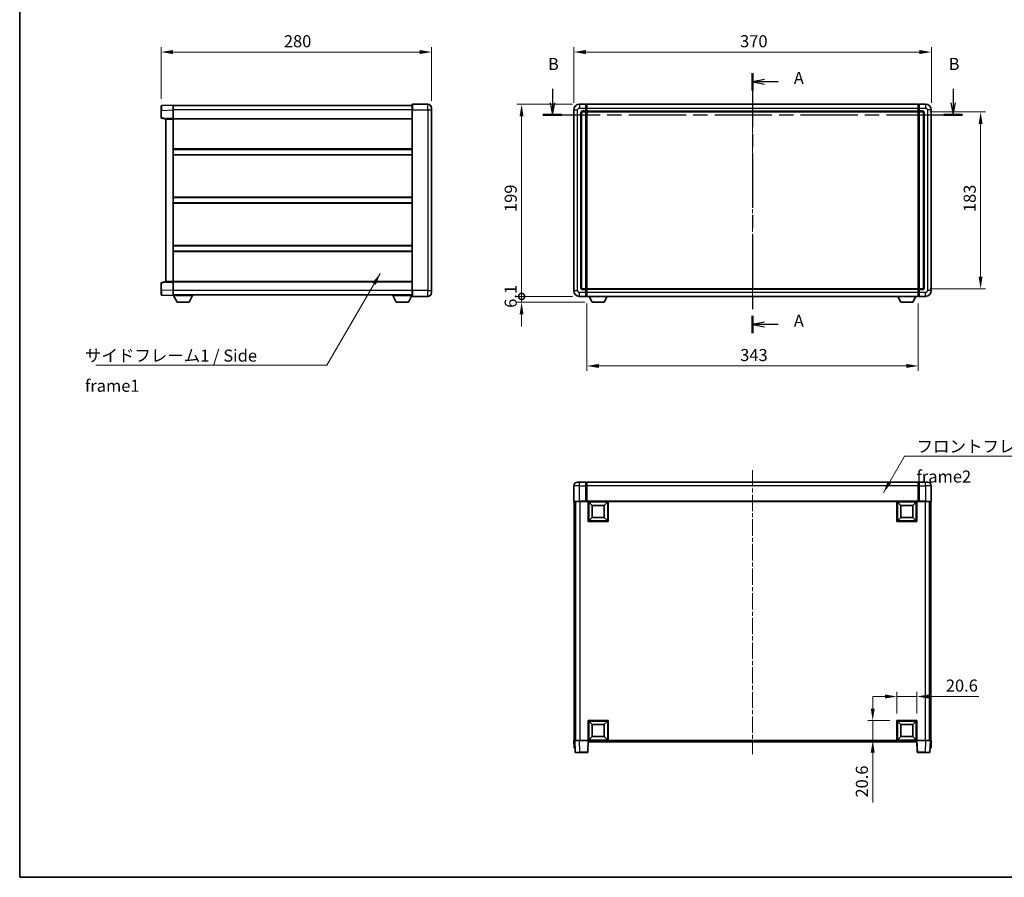
# Model space of a CAD drawing. Units: millimetres. Extents: x 0 to 10822, y 0 to 1405.
# Drawn here: x 1183 to 2202, y 0 to 888 of the extents above; entities that cross this region are included whole.
import ezdxf

# ---------------------------------------------------------------- set-up
doc = ezdxf.new("R2010")
doc.units = ezdxf.units.MM
doc.header["$LTSCALE"] = 3
doc.linetypes.add('CHAIN', pattern=[0.3543, 0.2362, -0.0295, 0.0591, -0.0295])
doc.layers.get('Defpoints').update_dxf_attribs({"lineweight": 25})
for name, color, linetype, lineweight in [('Border (ISO)', 7, 'Continuous', 35), ('Centerline (ISO)', 131, 'Continuous', 18), ('Dimension (ISO)', 7, 'Continuous', 18), ('Section Line (ISO)', 7, 'CHAIN', 25), ('Symbol (ISO)', 7, 'Continuous', 18), ('Visible (ISO)', 7, 'Continuous', 35), ('Visible Narrow (ISO)', 7, 'Continuous', 25)]:
    doc.layers.add(name, color=color, linetype=linetype, lineweight=lineweight)
doc.styles.add('Note Text (TK)', font='txt')
doc.dimstyles.new('Default - Method 1b (TK)', dxfattribs={"dimscale": 3, "dimtxt": 2.5, "dimasz": 2.5, "dimexe": 1, "dimexo": 1.5, "dimgap": 1, "dimtad": 1, "dimtoh": 1, "dimrnd": 1e-08, "dimdsep": 46, "dimtxsty": 'Note Text (TK)', "dimcen": 0.09, "dimdle": 5, "dimclrd": 100, "dimclre": 100, "dimclrt": 7, "dimadec": 1, "dimazin": 1, "dimtfac": 1, "dimtmove": 0, "dimatfit": 3, "dimfxl": 1, "dimtolj": 1, "dimlwd": -1, "dimlwe": -1, "dimarcsym": 0})
doc.dimstyles.new('Default - Method 1b (TK)$7', dxfattribs={"dimscale": 3, "dimtxt": 2.5, "dimasz": 2.5, "dimexe": 1, "dimexo": 1.5, "dimgap": 1, "dimtad": 1, "dimtoh": 1, "dimrnd": 1e-08, "dimdsep": 46, "dimtxsty": 'Note Text (TK)', "dimcen": 0.09, "dimdle": 5, "dimclrd": 100, "dimclre": 100, "dimclrt": 7, "dimadec": 1, "dimazin": 1, "dimtfac": 1, "dimtmove": 0, "dimatfit": 3, "dimfxl": 1, "dimtolj": 1, "dimlwd": -1, "dimlwe": -1, "dimarcsym": 0})

# ---------------------------------------------------------------- blocks, each defined once
blk = doc.blocks.new('図面枠 tk図枠')
at = {"layer": 'Border (ISO)'}
for p, q in [((14.5, 289), (14.5, 8)), ((14.5, 8), (405.5, 8))]:
    blk.add_line(p, q, dxfattribs=at)
blk = doc.blocks.new('2dTransSection0')
at = {"layer": 'Section Line (ISO)', "linetype": 'CHAIN', "ltscale": 15.765119}
blk.add_line((166.17, 174.52), (166.17, 120.66), dxfattribs=at)
at = {"layer": 'Section Line (ISO)', "linetype": 'Continuous', "lineweight": 50}
for p, q in [((166.17, 174.52), (166.17, 170.93)), ((166.17, 124.25), (166.17, 120.66))]:
    blk.add_line(p, q, dxfattribs=at)
at = {"layer": 'Section Line (ISO)', "linetype": 'Continuous'}
for p, q in [((168.67, 173.22), (166.17, 172.72)), ((168.67, 172.72), (166.17, 172.72)), ((166.17, 172.72), (168.67, 172.22)), ((171.48, 172.72), (168.67, 172.72)), ((168.67, 122.95), (166.17, 122.45)), ((168.67, 122.45), (166.17, 122.45)), ((166.17, 122.45), (168.67, 121.95)), ((171.48, 122.45), (168.67, 122.45))]:
    blk.add_line(p, q, dxfattribs=at)
at = {"layer": 'Section Line (ISO)', "char_height": 2.5, "attachment_point": 7, "style": 'Note Text (TK)'}
for insert in [(174.72, 171.48), (174.72, 121.21)]:
    blk.add_mtext('A', dxfattribs=dict(at, insert=insert))
blk = doc.blocks.new('2dTransSection1')
at = {"layer": 'Section Line (ISO)', "linetype": 'Continuous'}
for p, q in [((124.76, 171.25), (124.76, 168.38)), ((207.7, 171.25), (207.7, 168.38)), ((124.26, 168.38), (124.76, 165.88)), ((124.76, 168.38), (124.76, 165.88)), ((124.76, 165.88), (125.26, 168.38)), ((207.2, 168.38), (207.7, 165.88)), ((207.7, 168.38), (207.7, 165.88)), ((207.7, 165.88), (208.2, 168.38))]:
    blk.add_line(p, q, dxfattribs=at)
at = {"layer": 'Section Line (ISO)', "linetype": 'CHAIN', "ltscale": 16.721415}
blk.add_line((122.79, 165.88), (209.66, 165.88), dxfattribs=at)
at = {"layer": 'Section Line (ISO)', "linetype": 'Continuous', "lineweight": 50}
for p, q in [((122.79, 165.88), (126.72, 165.88)), ((205.74, 165.88), (209.66, 165.88))]:
    blk.add_line(p, q, dxfattribs=at)
at = {"layer": 'Section Line (ISO)', "char_height": 2.5, "attachment_point": 7, "style": 'Note Text (TK)'}
for insert in [(123.84, 174.38), (206.78, 174.38)]:
    blk.add_mtext('B', dxfattribs=dict(at, insert=insert))
blk = doc.blocks.new('*D55')
at = {"layer": 'Defpoints', "color": 0}
for p in [(2126.4, 854.4), (1756.4, 794.4), (2126.4, 794.4)]:
    blk.add_point(p, dxfattribs=at)
at = {"layer": 'Dimension (ISO)', "color": 100}
for p, q in [((1756.4, 801.9), (1756.4, 859.4)), ((2126.4, 801.9), (2126.4, 859.4)), ((1768.9, 854.4), (2113.9, 854.4))]:
    blk.add_line(p, q, dxfattribs=at)
for points in [[(1768.9, 856.5), (1768.9, 852.3), (1756.4, 854.4)], [(2113.9, 856.5), (2113.9, 852.3), (2126.4, 854.4)]]:
    blk.add_solid(points, dxfattribs=at)
at = {"layer": 'Dimension (ISO)', "color": 7, "insert": (1928.5, 865.6), "char_height": 12.5, "attachment_point": 4, "style": 'Note Text (TK)'}
blk.add_mtext('\\A1;370', dxfattribs=at)
blk = doc.blocks.new('*D56')
at = {"layer": 'Defpoints', "color": 0}
for p in [(2117.4, 792.4), (2117.4, 609.4), (2177.4, 609.4)]:
    blk.add_point(p, dxfattribs=at)
at = {"layer": 'Dimension (ISO)', "color": 100}
for p, q in [((2124.9, 792.4), (2182.4, 792.4)), ((2177.4, 779.9), (2177.4, 621.9)), ((2124.9, 609.4), (2182.4, 609.4))]:
    blk.add_line(p, q, dxfattribs=at)
for points in [[(2175.3, 779.9), (2179.4, 779.9), (2177.4, 792.4)], [(2175.3, 621.9), (2179.4, 621.9), (2177.4, 609.4)]]:
    blk.add_solid(points, dxfattribs=at)
at = {"layer": 'Dimension (ISO)', "color": 7, "insert": (2166.1, 688.7), "char_height": 12.5, "attachment_point": 4, "rotation": 90, "style": 'Note Text (TK)'}
blk.add_mtext('\\A1;183', dxfattribs=at)
blk = doc.blocks.new('*D57')
at = {"layer": 'Defpoints', "color": 0}
for p in [(1769.9, 601.4), (2112.9, 601.4), (1769.9, 529.4)]:
    blk.add_point(p, dxfattribs=at)
at = {"layer": 'Dimension (ISO)', "color": 100}
for p, q in [((1769.9, 593.9), (1769.9, 524.4)), ((2112.9, 593.9), (2112.9, 524.4)), ((2100.4, 529.4), (1782.4, 529.4))]:
    blk.add_line(p, q, dxfattribs=at)
for points in [[(1782.4, 531.5), (1782.4, 527.4), (1769.9, 529.4)], [(2100.4, 531.5), (2100.4, 527.4), (2112.9, 529.4)]]:
    blk.add_solid(points, dxfattribs=at)
at = {"layer": 'Dimension (ISO)', "color": 7, "insert": (1928.6, 540.7), "char_height": 12.5, "attachment_point": 4, "style": 'Note Text (TK)'}
blk.add_mtext('\\A1;343', dxfattribs=at)
blk = doc.blocks.new('*D58')
at = {"layer": 'Defpoints', "color": 0}
for p in [(2111.4, 187.2), (2090.8, 162.2), (2111.4, 162.2)]:
    blk.add_point(p, dxfattribs=at)
at = {"layer": 'Dimension (ISO)', "color": 100}
for p, q in [((2078.3, 187.2), (2065.8, 187.2)), ((2090.8, 169.7), (2090.8, 192.2)), ((2090.8, 187.2), (2111.4, 187.2)), ((2111.4, 169.7), (2111.4, 192.2)), ((2123.9, 187.2), (2175.4, 187.2))]:
    blk.add_line(p, q, dxfattribs=at)
for points in [[(2078.3, 189.3), (2078.3, 185.1), (2090.8, 187.2)], [(2123.9, 189.3), (2123.9, 185.1), (2111.4, 187.2)]]:
    blk.add_solid(points, dxfattribs=at)
at = {"layer": 'Dimension (ISO)', "color": 7, "insert": (2141.4, 198.5), "char_height": 12.5, "attachment_point": 4, "style": 'Note Text (TK)'}
blk.add_mtext('\\A1;20.6', dxfattribs=at)
blk = doc.blocks.new('*D59')
at = {"layer": 'Defpoints', "color": 0}
for p in [(2065.8, 162.2), (2090.8, 162.2), (2090.8, 141.6)]:
    blk.add_point(p, dxfattribs=at)
at = {"layer": 'Dimension (ISO)', "color": 100}
for p, q in [((2065.8, 174.7), (2065.8, 187.2)), ((2083.3, 162.2), (2060.8, 162.2)), ((2065.8, 162.2), (2065.8, 141.6)), ((2083.3, 141.6), (2060.8, 141.6)), ((2065.8, 129.1), (2065.8, 77.6))]:
    blk.add_line(p, q, dxfattribs=at)
for points in [[(2063.7, 174.7), (2067.8, 174.7), (2065.8, 162.2)], [(2063.7, 129.1), (2067.8, 129.1), (2065.8, 141.6)]]:
    blk.add_solid(points, dxfattribs=at)
at = {"layer": 'Dimension (ISO)', "color": 7, "insert": (2054.5, 82.6), "char_height": 12.5, "attachment_point": 4, "rotation": 90, "style": 'Note Text (TK)'}
blk.add_mtext('\\A1;20.6', dxfattribs=at)
blk = doc.blocks.new('*D61')
at = {"layer": 'Defpoints', "color": 0}
for p in [(1609.3, 854.4), (1329.3, 798.5), (1609.3, 796.4)]:
    blk.add_point(p, dxfattribs=at)
at = {"layer": 'Dimension (ISO)', "color": 100}
for p, q in [((1329.3, 806), (1329.3, 859.4)), ((1609.3, 803.9), (1609.3, 859.4)), ((1341.8, 854.4), (1596.8, 854.4))]:
    blk.add_line(p, q, dxfattribs=at)
for points in [[(1341.8, 856.5), (1341.8, 852.3), (1329.3, 854.4)], [(1596.8, 856.5), (1596.8, 852.3), (1609.3, 854.4)]]:
    blk.add_solid(points, dxfattribs=at)
at = {"layer": 'Dimension (ISO)', "color": 7, "insert": (1456.4, 865.6), "char_height": 12.5, "attachment_point": 4, "style": 'Note Text (TK)'}
blk.add_mtext('\\A1;280', dxfattribs=at)
blk = doc.blocks.new('_DotSmall')
at = {"color": 0, "linetype": 'ByBlock', "const_width": 0.5}
blk.add_lwpolyline([(-0.0625, 0, 1), (0.0625, 0, 1)], format="xyb", close=True, dxfattribs=at)
blk = doc.blocks.new('*D69')
at = {"layer": 'Defpoints', "color": 0}
for p in [(1702.4, 800.4), (1762.4, 800.4), (1762.4, 601.4)]:
    blk.add_point(p, dxfattribs=at)
at = {"layer": 'Dimension (ISO)', "color": 100}
for p, q in [((1754.9, 800.4), (1697.4, 800.4)), ((1702.4, 601.4), (1702.4, 787.9)), ((1754.9, 601.4), (1697.4, 601.4))]:
    blk.add_line(p, q, dxfattribs=at)
blk.add_solid([(1700.3, 787.9), (1704.4, 787.9), (1702.4, 800.4)], dxfattribs=at)
at = {"layer": 'Dimension (ISO)', "color": 100, "xscale": 12.5, "yscale": 12.5, "zscale": 12.5, "rotation": 270}
blk.add_blockref('_DotSmall', (1702.4, 601.4), dxfattribs=at)
at = {"layer": 'Dimension (ISO)', "color": 7, "insert": (1691.1, 688.8), "char_height": 12.5, "attachment_point": 4, "rotation": 90, "style": 'Note Text (TK)'}
blk.add_mtext('\\A1;199', dxfattribs=at)
blk = doc.blocks.new('*D70')
at = {"layer": 'Defpoints', "color": 0}
for p in [(1702.4, 601.4), (1762.4, 601.4), (1775.4, 595.3)]:
    blk.add_point(p, dxfattribs=at)
at = {"layer": 'Dimension (ISO)', "color": 100}
for p, q in [((1702.4, 601.4), (1702.4, 613.9)), ((1754.9, 601.4), (1697.4, 601.4)), ((1702.4, 595.3), (1702.4, 601.4)), ((1767.9, 595.3), (1697.4, 595.3)), ((1702.4, 582.8), (1702.4, 570.3))]:
    blk.add_line(p, q, dxfattribs=at)
blk.add_solid([(1700.3, 582.8), (1704.4, 582.8), (1702.4, 595.3)], dxfattribs=at)
at = {"layer": 'Dimension (ISO)', "color": 100, "xscale": 12.5, "yscale": 12.5, "zscale": 12.5, "rotation": 270}
blk.add_blockref('_DotSmall', (1702.4, 601.4), dxfattribs=at)
at = {"layer": 'Dimension (ISO)', "color": 7, "insert": (1691.1, 589.6), "char_height": 12.5, "attachment_point": 4, "rotation": 90, "style": 'Note Text (TK)'}
blk.add_mtext('\\A1;6.1', dxfattribs=at)

msp = doc.modelspace()

# ---------------------------------------------------------------- linework, layer by layer
at = {"layer": 'Centerline (ISO)', "linetype": 'CHAIN', "ltscale": 23.990969}
for p, q in [((1941.3608, 812.8933), (1941.3608, 588.8933)), ((1941.3608, 421.6321), (1941.3608, 127.6321))]:
    msp.add_line(p, q, dxfattribs=at)
at = {"layer": 'Visible (ISO)'}
for p, q in [((1329.293, 793.9767), (1329.293, 798.4739)), ((1341.793, 799.3933), (1329.7755, 798.9736)), ((1341.793, 799.3933), (1341.793, 794.3963)), ((1589.293, 798.8933), (1341.793, 798.8933)), ((1589.293, 794.3933), (1589.293, 800.1433)), ((1605.293, 800.3933), (1589.543, 800.3933)), ((1609.293, 796.3933), (1609.293, 794.3933)), ((1768.8608, 800.3933), (1762.3608, 800.3933)), ((1768.8608, 800.3933), (1768.8608, 796.3933)), ((1769.6108, 800.0933), (1768.8608, 800.0933)), ((1768.8608, 793.3933), (1768.8608, 796.3933)), ((1769.8608, 800.3933), (2112.8608, 800.3933)), ((1769.8608, 796.3933), (1769.8608, 800.3933)), ((1769.8608, 796.3933), (1769.8608, 793.3933)), ((2112.8608, 800.3933), (2112.8608, 796.3933)), ((2112.8608, 793.3933), (2112.8608, 796.3933)), ((2113.1108, 800.0933), (2113.8608, 800.0933)), ((2120.3608, 800.3933), (2113.8608, 800.3933)), ((2113.8608, 796.3933), (2113.8608, 800.3933)), ((2113.8608, 796.3933), (2113.8608, 793.3933)), ((1329.293, 793.9767), (1329.293, 786.5623)), ((1329.6689, 786.078), (1334.293, 784.8933)), ((1341.793, 785.8933), (1334.293, 785.6314)), ((1334.293, 784.632), (1334.293, 785.6314)), ((1334.293, 784.632), (1334.293, 617.1546)), ((1341.793, 794.3963), (1341.793, 785.8933)), ((1341.793, 785.8933), (1341.793, 784.8939)), ((1589.293, 785.3933), (1341.793, 785.3933)), ((1341.793, 784.8939), (1341.793, 616.8927)), ((1589.293, 794.3933), (1589.293, 607.3933)), ((1609.293, 607.3933), (1609.293, 794.3933)), ((1756.3608, 794.3933), (1756.3608, 607.3933)), ((1764.3608, 610.3933), (1764.3608, 791.3933)), ((1765.3608, 792.3933), (1768.8608, 792.3933)), ((1768.8608, 793.3933), (1768.8608, 792.3933)), ((1769.6108, 792.6933), (1768.8608, 792.6933)), ((1768.8608, 609.3933), (1768.8608, 792.3933)), ((1769.8608, 792.3933), (1769.8608, 793.3933)), ((1769.8608, 792.3933), (2112.8608, 792.3933)), ((1769.8608, 609.3933), (1769.8608, 792.3933)), ((2112.8608, 793.3933), (2112.8608, 792.3933)), ((2112.8608, 792.3933), (2112.8608, 609.3933)), ((2113.1108, 792.6933), (2113.8608, 792.6933)), ((2113.8608, 792.3933), (2113.8608, 793.3933)), ((2113.8608, 792.3933), (2113.8608, 609.3933)), ((2113.8608, 792.3933), (2117.3608, 792.3933)), ((2118.3608, 791.3933), (2118.3608, 610.3933)), ((2126.3608, 607.3933), (2126.3608, 794.3933)), ((1589.293, 753.6433), (1341.793, 753.6433)), ((1589.293, 748.1433), (1341.793, 748.1433)), ((1589.293, 703.6433), (1341.793, 703.6433)), ((1589.293, 698.1433), (1341.793, 698.1433)), ((1589.293, 653.6433), (1341.793, 653.6433)), ((1589.293, 648.1433), (1341.793, 648.1433)), ((1329.293, 615.2242), (1329.293, 607.8099)), ((1334.293, 616.8933), (1329.6689, 615.7086)), ((1334.293, 616.1552), (1334.293, 617.1546)), ((1334.293, 616.1552), (1341.793, 615.8933)), ((1341.793, 616.8927), (1341.793, 615.8933)), ((1589.293, 616.3933), (1341.793, 616.3933)), ((1341.793, 615.8933), (1341.793, 607.3902)), ((1329.293, 603.3126), (1329.293, 607.8099)), ((1329.7755, 602.8129), (1341.793, 602.3933)), ((1341.793, 607.3902), (1341.793, 602.3933)), ((1589.293, 602.8933), (1341.793, 602.8933)), ((1341.793, 602.3933), (1341.793, 602.1933)), ((1341.793, 602.1933), (1362.393, 602.1933)), ((1345.843, 595.2933), (1342.293, 602.1933)), ((1358.343, 595.2933), (1361.893, 602.1933)), ((1362.393, 602.8933), (1362.393, 602.1933)), ((1568.693, 602.8933), (1568.693, 602.1933)), ((1568.693, 602.1933), (1589.293, 602.1933)), ((1572.743, 595.2933), (1569.193, 602.1933)), ((1585.243, 595.2933), (1588.793, 602.1933)), ((1589.293, 601.6433), (1589.293, 607.3933)), ((1589.543, 601.3933), (1605.293, 601.3933)), ((1609.293, 607.3933), (1609.293, 605.3933)), ((1762.3608, 601.3933), (1768.8608, 601.3933)), ((1768.8608, 609.3933), (1765.3608, 609.3933)), ((1768.8608, 609.3933), (1768.8608, 608.3933)), ((1769.6108, 609.0933), (1768.8608, 609.0933)), ((1768.8608, 605.3933), (1768.8608, 608.3933)), ((1768.8608, 605.3933), (1768.8608, 601.3933)), ((1769.6108, 601.6933), (1768.8608, 601.6933)), ((2112.8608, 609.3933), (1769.8608, 609.3933)), ((1769.8608, 608.3933), (1769.8608, 609.3933)), ((1769.8608, 608.3933), (1769.8608, 605.3933)), ((1769.8608, 601.3933), (1769.8608, 605.3933)), ((2112.8608, 601.3933), (1769.8608, 601.3933)), ((1775.4108, 595.2933), (1772.2724, 601.3933)), ((1787.9108, 595.2933), (1791.0492, 601.3933)), ((2094.8108, 595.2933), (2091.6724, 601.3933)), ((2107.3108, 595.2933), (2110.4492, 601.3933)), ((2112.8608, 609.3933), (2112.8608, 608.3933)), ((2112.8608, 605.3933), (2112.8608, 608.3933)), ((2112.8608, 605.3933), (2112.8608, 601.3933)), ((2113.1108, 609.0933), (2113.8608, 609.0933)), ((2113.1108, 601.6933), (2113.8608, 601.6933)), ((2113.8608, 608.3933), (2113.8608, 609.3933)), ((2117.3608, 609.3933), (2113.8608, 609.3933)), ((2113.8608, 608.3933), (2113.8608, 605.3933)), ((2113.8608, 601.3933), (2113.8608, 605.3933)), ((2113.8608, 601.3933), (2120.3608, 601.3933)), ((1345.843, 595.2933), (1358.343, 595.2933)), ((1572.743, 595.2933), (1585.243, 595.2933)), ((1775.4108, 595.2933), (1787.9108, 595.2933)), ((2094.8108, 595.2933), (2107.3108, 595.2933)), ((1760.3608, 409.1321), (1762.3608, 409.1321)), ((1768.8608, 409.1321), (1762.3608, 409.1321)), ((1768.8608, 409.1321), (1768.8608, 405.1321)), ((1769.6108, 408.8321), (1768.8608, 408.8321)), ((2112.8608, 409.1321), (1769.8608, 409.1321)), ((1769.8608, 405.1321), (1769.8608, 409.1321)), ((2112.8608, 409.1321), (2112.8608, 405.1321)), ((2113.1108, 408.8321), (2113.8608, 408.8321)), ((2113.8608, 405.1321), (2113.8608, 409.1321)), ((2120.3608, 409.1321), (2113.8608, 409.1321)), ((2120.3608, 409.1321), (2122.3608, 409.1321)), ((1756.3608, 405.1321), (1756.3608, 389.3821)), ((1768.8608, 389.3821), (1768.8608, 405.1321)), ((1769.8608, 405.1321), (1769.8608, 389.4321)), ((2112.8608, 389.4321), (2112.8608, 405.1321)), ((2113.8608, 405.1321), (2113.8608, 389.3821)), ((2126.3608, 389.3821), (2126.3608, 405.1321)), ((1762.3608, 389.1321), (1756.6108, 389.1321)), ((1756.8608, 389.1321), (1756.8608, 141.6321)), ((1757.8608, 389.1321), (1757.8608, 141.6321)), ((1758.1108, 389.1321), (1758.1108, 141.6321)), ((1762.3608, 389.1321), (1768.8608, 389.1321)), ((1768.8608, 389.3821), (1768.8608, 389.1321)), ((1769.6108, 389.1321), (1768.8608, 389.1321)), ((1769.8608, 389.1321), (1769.6108, 389.1321)), ((1769.8608, 389.1321), (1769.8608, 389.4321)), ((2112.8608, 389.1321), (1769.8608, 389.1321)), ((1771.3608, 368.5321), (1771.3608, 389.1321)), ((1775.4108, 385.0821), (1771.8608, 388.6321)), ((1771.8608, 369.0321), (1771.8608, 388.6321)), ((1771.8608, 388.6321), (1791.4608, 388.6321)), ((1787.9108, 385.0821), (1791.4608, 388.6321)), ((1791.4608, 388.6321), (1791.4608, 369.0321)), ((1791.9608, 389.1321), (1791.9608, 368.5321)), ((2090.7608, 368.5321), (2090.7608, 389.1321)), ((2094.8108, 385.0821), (2091.2608, 388.6321)), ((2091.2608, 369.0321), (2091.2608, 388.6321)), ((2091.2608, 388.6321), (2110.8608, 388.6321)), ((2107.3108, 385.0821), (2110.8608, 388.6321)), ((2110.8608, 388.6321), (2110.8608, 369.0321)), ((2111.3608, 389.1321), (2111.3608, 368.5321)), ((2112.8608, 389.4321), (2112.8608, 389.1321)), ((2113.1108, 389.1321), (2112.8608, 389.1321)), ((2113.8608, 389.1321), (2113.1108, 389.1321)), ((2113.8608, 389.1321), (2113.8608, 389.3821)), ((2113.8608, 389.1321), (2120.3608, 389.1321)), ((2126.1108, 389.1321), (2120.3608, 389.1321)), ((2124.6108, 389.1321), (2124.6108, 141.6321)), ((2124.8608, 389.1321), (2124.8608, 141.6321)), ((2125.8608, 389.1321), (2125.8608, 141.6321)), ((1775.4108, 372.5821), (1775.4108, 385.0821)), ((1775.4108, 385.0821), (1787.9108, 385.0821)), ((1787.9108, 385.0821), (1787.9108, 372.5821)), ((2094.8108, 372.5821), (2094.8108, 385.0821)), ((2094.8108, 385.0821), (2107.3108, 385.0821)), ((2107.3108, 385.0821), (2107.3108, 372.5821)), ((1791.9608, 368.5321), (1771.3608, 368.5321)), ((1775.4108, 372.5821), (1771.8608, 369.0321)), ((1791.4608, 369.0321), (1771.8608, 369.0321)), ((1787.9108, 372.5821), (1775.4108, 372.5821)), ((1787.9108, 372.5821), (1791.4608, 369.0321)), ((2111.3608, 368.5321), (2090.7608, 368.5321)), ((2094.8108, 372.5821), (2091.2608, 369.0321)), ((2110.8608, 369.0321), (2091.2608, 369.0321)), ((2107.3108, 372.5821), (2094.8108, 372.5821)), ((2107.3108, 372.5821), (2110.8608, 369.0321)), ((1771.3608, 141.6321), (1771.3608, 162.2321)), ((1771.3608, 162.2321), (1791.9608, 162.2321)), ((1775.4108, 158.1821), (1771.8608, 161.7321)), ((1771.8608, 142.1321), (1771.8608, 161.7321)), ((1771.8608, 161.7321), (1791.4608, 161.7321)), ((1775.4108, 145.6821), (1775.4108, 158.1821)), ((1775.4108, 158.1821), (1787.9108, 158.1821)), ((1787.9108, 158.1821), (1791.4608, 161.7321)), ((1787.9108, 158.1821), (1787.9108, 145.6821)), ((1791.4608, 161.7321), (1791.4608, 142.1321)), ((1791.9608, 162.2321), (1791.9608, 141.6321)), ((2090.7608, 141.6321), (2090.7608, 162.2321)), ((2090.7608, 162.2321), (2111.3608, 162.2321)), ((2094.8108, 158.1821), (2091.2608, 161.7321)), ((2091.2608, 142.1321), (2091.2608, 161.7321)), ((2091.2608, 161.7321), (2110.8608, 161.7321)), ((2094.8108, 145.6821), (2094.8108, 158.1821)), ((2094.8108, 158.1821), (2107.3108, 158.1821)), ((2107.3108, 158.1821), (2110.8608, 161.7321)), ((2107.3108, 158.1821), (2107.3108, 145.6821)), ((2110.8608, 161.7321), (2110.8608, 142.1321)), ((2111.3608, 162.2321), (2111.3608, 141.6321)), ((1775.4108, 145.6821), (1771.8608, 142.1321)), ((1787.9108, 145.6821), (1775.4108, 145.6821)), ((1787.9108, 145.6821), (1791.4608, 142.1321)), ((2094.8108, 145.6821), (2091.2608, 142.1321)), ((2107.3108, 145.6821), (2094.8108, 145.6821)), ((2107.3108, 145.6821), (2110.8608, 142.1321)), ((1756.3608, 141.6321), (1757.3602, 141.6321)), ((1756.3608, 141.6321), (1756.6227, 134.1321)), ((1757.6221, 134.1321), (1756.6227, 134.1321)), ((1757.3602, 141.6321), (1757.3608, 141.6321)), ((1757.3608, 141.6321), (1762.3577, 141.6321)), ((1757.3608, 141.6321), (1757.7804, 129.6146)), ((1757.6221, 134.1321), (1757.6227, 134.1321)), ((1762.3577, 141.6321), (1770.8611, 141.6321)), ((1770.8611, 141.6321), (1771.3608, 141.6321)), ((1770.9411, 129.6146), (1771.3608, 141.6321)), ((1791.9608, 141.6321), (1771.3608, 141.6321)), ((1771.6108, 140.1321), (1771.6108, 141.6321)), ((2111.1108, 140.1321), (1771.6108, 140.1321)), ((1791.4608, 142.1321), (1771.8608, 142.1321)), ((2111.3608, 141.6321), (2090.7608, 141.6321)), ((2110.8608, 142.1321), (2091.2608, 142.1321)), ((2111.1108, 141.6321), (2111.1108, 140.1321)), ((2111.3608, 141.6321), (2111.8605, 141.6321)), ((2111.3608, 141.6321), (2111.7804, 129.6146)), ((2111.8605, 141.6321), (2120.3638, 141.6321)), ((2120.3638, 141.6321), (2125.3608, 141.6321)), ((2124.9411, 129.6146), (2125.3608, 141.6321)), ((2125.0989, 134.1321), (2125.0995, 134.1321)), ((2126.0989, 134.1321), (2125.0995, 134.1321)), ((2125.3608, 141.6321), (2125.3614, 141.6321)), ((2125.3614, 141.6321), (2126.3608, 141.6321)), ((2126.0989, 134.1321), (2126.3608, 141.6321)), ((1762.7774, 129.1321), (1758.2801, 129.1321)), ((1762.7774, 129.1321), (1770.4414, 129.1321)), ((2112.2801, 129.1321), (2119.9442, 129.1321)), ((2124.4414, 129.1321), (2119.9442, 129.1321))]:
    msp.add_line(p, q, dxfattribs=at)
for centre, radius, start, end in [((1329.793, 798.4739), 0.5, 92, 180), ((1589.543, 800.1433), 0.25, 90, 180), ((1605.293, 796.3933), 4, 0, 90), ((1762.3608, 794.3933), 6, 90, 180), ((1769.6108, 799.8433), 0.25, 0, 90), ((2113.1108, 799.8433), 0.25, 90, 180), ((2120.3608, 794.3933), 6, 0, 90), ((1329.793, 786.5623), 0.5, 180, 255.63), ((1765.3608, 791.3933), 1, 90, 180), ((1769.6108, 792.9433), 0.25, 270, 0), ((2113.1108, 792.9433), 0.25, 180, 270), ((2117.3608, 791.3933), 1, 0, 90), ((1329.793, 615.2242), 0.5, 104.37, 180), ((1329.793, 603.3126), 0.5, 180, 268), ((1589.543, 601.6433), 0.25, 180, 270), ((1605.293, 605.3933), 4, 270, 0), ((1762.3608, 607.3933), 6, 180, 270), ((1765.3608, 610.3933), 1, 180, 270), ((1769.6108, 608.8433), 0.25, 0, 90), ((1769.6108, 601.9433), 0.25, 270, 0), ((2113.1108, 608.8433), 0.25, 90, 180), ((2113.1108, 601.9433), 0.25, 180, 270), ((2117.3608, 610.3933), 1, 270, 0), ((2120.3608, 607.3933), 6, 270, 0), ((1760.3608, 405.1321), 4, 90, 180), ((1769.6108, 408.5821), 0.25, 0, 90), ((2113.1108, 408.5821), 0.25, 90, 180), ((2122.3608, 405.1321), 4, 0, 90), ((1756.6108, 389.3821), 0.25, 180, 270), ((2126.1108, 389.3821), 0.25, 270, 0), ((1758.2801, 129.6321), 0.5, 182, 270), ((1770.4414, 129.6321), 0.5, 270, 358), ((2112.2801, 129.6321), 0.5, 182, 270), ((2124.4414, 129.6321), 0.5, 270, 358)]:
    msp.add_arc(centre, radius, start, end, dxfattribs=at)
at = {"layer": 'Visible Narrow (ISO)'}
for p, q in [((1589.543, 800.3933), (1589.543, 794.3933)), ((1605.293, 794.3933), (1605.293, 800.3933)), ((1762.3608, 800.3933), (1762.3608, 796.3933)), ((1762.3608, 796.3933), (1768.8608, 796.3933)), ((1769.6108, 796.3933), (1768.8608, 796.3933)), ((1769.6108, 796.3933), (1769.6108, 800.0933)), ((1769.8608, 796.3933), (1769.6108, 796.3933)), ((1769.6108, 796.3933), (1769.6108, 793.3933)), ((1769.8608, 796.3933), (2112.8608, 796.3933)), ((2112.8608, 796.3933), (2113.1108, 796.3933)), ((2113.1108, 800.0933), (2113.1108, 796.3933)), ((2113.1108, 796.3933), (2113.8608, 796.3933)), ((2113.1108, 793.3933), (2113.1108, 796.3933)), ((2113.8608, 796.3933), (2120.3608, 796.3933)), ((2120.3608, 800.3933), (2120.3608, 796.3933)), ((1329.7755, 793.9767), (1329.293, 793.9767)), ((1329.7755, 786.5623), (1329.293, 786.5623)), ((1329.7755, 793.9767), (1341.793, 794.3963)), ((1329.7755, 786.5623), (1329.7755, 793.9767)), ((1334.293, 785.4049), (1329.7755, 786.5623)), ((1334.293, 784.632), (1341.793, 784.8939)), ((1589.293, 794.3933), (1341.793, 794.3933)), ((1589.293, 784.8933), (1341.793, 784.8933)), ((1589.543, 794.3933), (1589.293, 794.3933)), ((1589.543, 607.3933), (1589.543, 794.3933)), ((1589.543, 794.3933), (1605.293, 794.3933)), ((1605.293, 794.3933), (1609.293, 794.3933)), ((1605.293, 794.3933), (1605.293, 607.3933)), ((1756.3608, 794.3933), (1760.3608, 794.3933)), ((1760.3608, 607.3933), (1760.3608, 794.3933)), ((1763.3608, 791.3933), (1763.3608, 610.3933)), ((1763.3608, 791.3933), (1764.3608, 791.3933)), ((1768.8608, 793.3933), (1765.3608, 793.3933)), ((1765.3608, 793.3933), (1765.3608, 792.3933)), ((1769.6108, 793.3933), (1768.8608, 793.3933)), ((1769.8608, 793.3933), (1769.6108, 793.3933)), ((1769.6108, 792.6933), (1769.6108, 793.3933)), ((1769.6108, 792.6933), (1769.6108, 609.0933)), ((1769.8608, 793.3933), (2112.8608, 793.3933)), ((2112.8608, 793.3933), (2113.1108, 793.3933)), ((2113.1108, 793.3933), (2113.8608, 793.3933)), ((2113.1108, 793.3933), (2113.1108, 792.6933)), ((2113.1108, 609.0933), (2113.1108, 792.6933)), ((2117.3608, 793.3933), (2113.8608, 793.3933)), ((2117.3608, 793.3933), (2117.3608, 792.3933)), ((2119.3608, 791.3933), (2118.3608, 791.3933)), ((2119.3608, 610.3933), (2119.3608, 791.3933)), ((2122.3608, 794.3933), (2122.3608, 607.3933)), ((2126.3608, 794.3933), (2122.3608, 794.3933)), ((1589.293, 754.1433), (1341.793, 754.1433)), ((1589.293, 747.6433), (1341.793, 747.6433)), ((1589.293, 704.1433), (1341.793, 704.1433)), ((1589.293, 697.6433), (1341.793, 697.6433)), ((1589.293, 654.1433), (1341.793, 654.1433)), ((1589.293, 647.6433), (1341.793, 647.6433)), ((1329.293, 615.2242), (1329.7755, 615.2242)), ((1329.7755, 615.2242), (1334.293, 616.3816)), ((1329.7755, 607.8099), (1329.7755, 615.2242)), ((1341.793, 616.8927), (1334.293, 617.1546)), ((1589.293, 616.8933), (1341.793, 616.8933)), ((1329.7755, 607.8099), (1329.293, 607.8099)), ((1341.793, 607.3902), (1329.7755, 607.8099)), ((1589.293, 607.3933), (1341.793, 607.3933)), ((1589.543, 607.3933), (1589.293, 607.3933)), ((1589.543, 607.3933), (1589.543, 601.3933)), ((1605.293, 607.3933), (1589.543, 607.3933)), ((1605.293, 607.3933), (1609.293, 607.3933)), ((1605.293, 601.3933), (1605.293, 607.3933)), ((1756.3608, 607.3933), (1760.3608, 607.3933)), ((1768.8608, 605.3933), (1762.3608, 605.3933)), ((1762.3608, 601.3933), (1762.3608, 605.3933)), ((1763.3608, 610.3933), (1764.3608, 610.3933)), ((1765.3608, 608.3933), (1765.3608, 609.3933)), ((1765.3608, 608.3933), (1768.8608, 608.3933)), ((1769.6108, 608.3933), (1768.8608, 608.3933)), ((1769.6108, 605.3933), (1768.8608, 605.3933)), ((1769.6108, 608.3933), (1769.6108, 609.0933)), ((1769.8608, 608.3933), (1769.6108, 608.3933)), ((1769.6108, 608.3933), (1769.6108, 605.3933)), ((1769.8608, 605.3933), (1769.6108, 605.3933)), ((1769.6108, 601.6933), (1769.6108, 605.3933)), ((2112.8608, 608.3933), (1769.8608, 608.3933)), ((2112.8608, 605.3933), (1769.8608, 605.3933)), ((2112.8608, 608.3933), (2113.1108, 608.3933)), ((2112.8608, 605.3933), (2113.1108, 605.3933)), ((2113.1108, 609.0933), (2113.1108, 608.3933)), ((2113.1108, 608.3933), (2113.8608, 608.3933)), ((2113.1108, 605.3933), (2113.1108, 608.3933)), ((2113.1108, 605.3933), (2113.8608, 605.3933)), ((2113.1108, 605.3933), (2113.1108, 601.6933)), ((2113.8608, 608.3933), (2117.3608, 608.3933)), ((2120.3608, 605.3933), (2113.8608, 605.3933)), ((2117.3608, 608.3933), (2117.3608, 609.3933)), ((2119.3608, 610.3933), (2118.3608, 610.3933)), ((2120.3608, 601.3933), (2120.3608, 605.3933)), ((2126.3608, 607.3933), (2122.3608, 607.3933)), ((1762.3608, 405.1321), (1762.3608, 409.1321)), ((1769.6108, 405.1321), (1769.6108, 408.8321)), ((2113.1108, 408.8321), (2113.1108, 405.1321)), ((2120.3608, 405.1321), (2120.3608, 409.1321)), ((1762.3608, 405.1321), (1756.3608, 405.1321)), ((1762.3608, 405.1321), (1768.8608, 405.1321)), ((1762.3608, 389.3821), (1762.3608, 405.1321)), ((1769.6108, 405.1321), (1768.8608, 405.1321)), ((1769.8608, 405.1321), (1769.6108, 405.1321)), ((1769.6108, 405.1321), (1769.6108, 389.1321)), ((2112.8608, 405.1321), (1769.8608, 405.1321)), ((2112.8608, 405.1321), (2113.1108, 405.1321)), ((2113.1108, 405.1321), (2113.8608, 405.1321)), ((2113.1108, 389.1321), (2113.1108, 405.1321)), ((2113.8608, 405.1321), (2120.3608, 405.1321)), ((2126.3608, 405.1321), (2120.3608, 405.1321)), ((2120.3608, 405.1321), (2120.3608, 389.3821)), ((1756.3608, 389.3821), (1762.3608, 389.3821)), ((1762.3608, 389.3821), (1762.3608, 389.1321)), ((1768.8608, 389.3821), (1762.3608, 389.3821)), ((1762.6108, 389.1321), (1762.6108, 141.6321)), ((2112.8608, 389.4321), (1769.8608, 389.4321)), ((2120.3608, 389.3821), (2113.8608, 389.3821)), ((2120.1108, 389.1321), (2120.1108, 141.6321)), ((2120.3608, 389.3821), (2120.3608, 389.1321)), ((2120.3608, 389.3821), (2126.3608, 389.3821)), ((1757.6221, 134.1321), (1757.3602, 141.6321)), ((1762.7774, 129.6146), (1762.3577, 141.6321)), ((1770.8611, 141.6321), (1770.4414, 129.6146)), ((2090.7608, 141.6321), (1791.9608, 141.6321)), ((2112.2801, 129.6146), (2111.8605, 141.6321)), ((2120.3638, 141.6321), (2119.9442, 129.6146)), ((2125.3614, 141.6321), (2125.0995, 134.1321)), ((1762.7774, 129.6146), (1762.7774, 129.1321)), ((1770.4414, 129.6146), (1762.7774, 129.6146)), ((1770.4414, 129.6146), (1770.4414, 129.1321)), ((2112.2801, 129.1321), (2112.2801, 129.6146)), ((2119.9442, 129.6146), (2112.2801, 129.6146)), ((2119.9442, 129.6146), (2119.9442, 129.1321))]:
    msp.add_line(p, q, dxfattribs=at)
for centre, start, end in [((1762.3608, 794.3933), 90, 180), ((2120.3608, 794.3933), 0, 90), ((1765.3608, 791.3933), 90, 180), ((2117.3608, 791.3933), 0, 90), ((1762.3608, 607.3933), 180, 270), ((1765.3608, 610.3933), 180, 270), ((2117.3608, 610.3933), 270, 0), ((2120.3608, 607.3933), 270, 0)]:
    msp.add_arc(centre, 2, start, end, dxfattribs=at)
for centre, major_axis, ratio, start_param, end_param in [((1329.793, 793.9712), (-0.0174, 5.0024), 0.003484384, 0.000109511, 1.569687863), ((1329.793, 786.5623), (-0.1241, -0.4844), 0.033808873, 4.72105054, 6.283185307), ((1329.793, 615.2242), (-0.1241, 0.4844), 0.033808873, 0, 1.562134767), ((1329.793, 607.8154), (0.0174, 5.0024), 0.003484384, 1.571904795, 3.141483155), ((1762.7829, 129.6321), (-5.0024, -0.0174), 0.003484384, 0.000109511, 1.569687863), ((1770.4414, 129.6321), (0.4997, -0.0174), 0.034878263, 4.713606956, 6.283185307), ((2112.2801, 129.6321), (-0.4997, -0.0174), 0.034878263, 0, 1.569578352), ((2119.9387, 129.6321), (-5.0024, 0.0174), 0.003484384, 1.571904795, 3.141483155)]:
    msp.add_ellipse(centre, major_axis=major_axis, ratio=ratio, start_param=start_param, end_param=end_param, dxfattribs=at)

# ---------------------------------------------------------------- block references
at = {"xscale": 5, "yscale": 5, "zscale": 5}
msp.add_blockref('図面枠 tk図枠', (1110.5, -40), dxfattribs=at)
at = {"layer": 'Section Line (ISO)', "xscale": 5, "yscale": 5, "zscale": 5}
for name in ['2dTransSection1', '2dTransSection0']:
    msp.add_blockref(name, (1110.5, -40), dxfattribs=at)

# ---------------------------------------------------------------- texts
at = {"layer": 'Symbol (ISO)', "color": 7, "char_height": 12.5, "attachment_point": 1, "line_spacing_factor": 1.5, "style": 'Note Text (TK)'}
for s, insert, width in [('{\\fＭＳ Ｐゴシック|b0|i0;サイドフレーム1 / Side frame1}', (1250.5417, 546.3731), 237.865496), ('{\\fＭＳ Ｐゴシック|b0|i0;フロントフレーム2 / Front frame2}', (2111.1123, 452.4154), 258.406425)]:
    msp.add_mtext(s, dxfattribs=dict(at, insert=insert, width=width))

# ---------------------------------------------------------------- dimensions: what is measured, and where the dimension line sits
at = {"layer": 'Dimension (ISO)', "color": 100}
for base, p1, p2, angle, override, picture, middle in [((1609.293, 854.3933), (1329.293, 798.4739), (1609.293, 796.3933), 180, {"dimscale": 0, "dimtxt": 12.5, "dimasz": 12.5, "dimexe": 5, "dimexo": 7.5, "dimgap": 5, "dimtoh": 0, "dimdec": 2, "dimcen": 0.45, "dimtol": 0, "dimlim": 0, "dimtp": 0, "dimtm": 0, "dimtdec": 2, "dimtofl": 0, "dimatfit": 1}, '*D61', (1469.293, 854.3933)), ((2126.3608, 854.3933), (1756.3608, 794.3933), (2126.3608, 794.3933), 180, {"dimscale": 0, "dimtxt": 12.5, "dimasz": 12.5, "dimexe": 5, "dimexo": 7.5, "dimgap": 5, "dimtoh": 0, "dimdec": 2, "dimcen": 0.45, "dimtol": 0, "dimlim": 0, "dimtp": 0, "dimtm": 0, "dimtdec": 2, "dimtofl": 0, "dimatfit": 1}, '*D55', (1941.3608, 854.3933)), ((1702.3608, 800.3933), (1762.3608, 601.3933), (1762.3608, 800.3933), 90, {"dimscale": 0, "dimtxt": 12.5, "dimasz": 12.5, "dimexe": 5, "dimexo": 7.5, "dimgap": 5, "dimtoh": 0, "dimdec": 2, "dimblk1": 'DotSmall', "dimsah": 1, "dimcen": 0.45, "dimdle": 0, "dimtol": 0, "dimlim": 0, "dimtp": 0, "dimtm": 0, "dimtdec": 2, "dimtofl": 0, "dimatfit": 1}, '*D69', (1702.3608, 700.9433)), ((2177.3608, 609.3933), (2117.3608, 792.3933), (2117.3608, 609.3933), 270, {"dimscale": 0, "dimtxt": 12.5, "dimasz": 12.5, "dimexe": 5, "dimexo": 7.5, "dimgap": 5, "dimtoh": 0, "dimdec": 2, "dimcen": 0.45, "dimtol": 0, "dimlim": 0, "dimtp": 0, "dimtm": 0, "dimtdec": 2, "dimtofl": 0, "dimatfit": 1}, '*D56', (2177.3608, 700.8933)), ((1702.3608, 601.3933), (1775.4108, 595.2933), (1762.3608, 601.3933), 90, {"dimscale": 0, "dimtxt": 12.5, "dimasz": 12.5, "dimexe": 5, "dimexo": 7.5, "dimgap": 5, "dimtoh": 0, "dimdec": 2, "dimblk2": 'DotSmall', "dimsah": 1, "dimcen": 0.45, "dimdle": 0, "dimtol": 0, "dimlim": 0, "dimtp": 0, "dimtm": 0, "dimtdec": 2, "dimtofl": 1, "dimatfit": 1}, '*D70', (1702.3608, 598.3433)), ((1769.8608, 529.4399), (2112.8608, 601.3933), (1769.8608, 601.3933), 180, {"dimscale": 0, "dimtxt": 12.5, "dimasz": 12.5, "dimexe": 5, "dimexo": 7.5, "dimgap": 5, "dimtoh": 0, "dimdec": 2, "dimcen": 0.45, "dimtol": 0, "dimlim": 0, "dimtp": 0, "dimtm": 0, "dimtdec": 2, "dimtofl": 0, "dimatfit": 1}, '*D57', (1941.3608, 529.4399)), ((2111.3608, 187.2321), (2090.7608, 162.2321), (2111.3608, 162.2321), 180, {"dimscale": 0, "dimtxt": 12.5, "dimasz": 12.5, "dimexe": 5, "dimexo": 7.5, "dimgap": 5, "dimtoh": 0, "dimdec": 2, "dimcen": 0.45, "dimtol": 0, "dimlim": 0, "dimtp": 0, "dimtm": 0, "dimtdec": 2, "dimtofl": 1, "dimatfit": 1}, '*D58', (2155.8849, 187.2321)), ((2065.7608, 162.2321), (2090.7608, 141.6321), (2090.7608, 162.2321), 90, {"dimscale": 0, "dimtxt": 12.5, "dimasz": 12.5, "dimexe": 5, "dimexo": 7.5, "dimgap": 5, "dimtoh": 0, "dimdec": 2, "dimcen": 0.45, "dimtol": 0, "dimlim": 0, "dimtp": 0, "dimtm": 0, "dimtdec": 2, "dimtofl": 1, "dimatfit": 1}, '*D59', (2065.7608, 97.1079))]:
    dim = msp.add_linear_dim(base=base, p1=p1, p2=p2, angle=angle, dimstyle='Default - Method 1b (TK)', override=override, dxfattribs=at)
    dim.commit()
    dim.dimension.update_dxf_attribs({"geometry": picture, "text_midpoint": middle, "dimtype": 160})

# ---------------------------------------------------------------- leaders
at = {"layer": 'Symbol (ISO)', "color": 100, "annotation_type": 0, "has_hookline": 1}
for points, hookline_direction, text_width in [([(1556.0796, 625.2679), (1500.9072, 530.1716), (1488.4072, 530.1716)], 1, 226.6335), ([(2076.8807, 398.1084), (2098.6123, 436.1827), (2111.1123, 436.1827)], 0, 249.2188)]:
    msp.add_leader(points, dimstyle='Default - Method 1b (TK)$7', override={"dimscale": 0, "dimtxt": 12.5, "dimasz": 12.5, "dimgap": 0, "dimtad": 1}, dxfattribs=dict(at, hookline_direction=hookline_direction, text_width=text_width))

doc.saveas('drawing.dxf')
